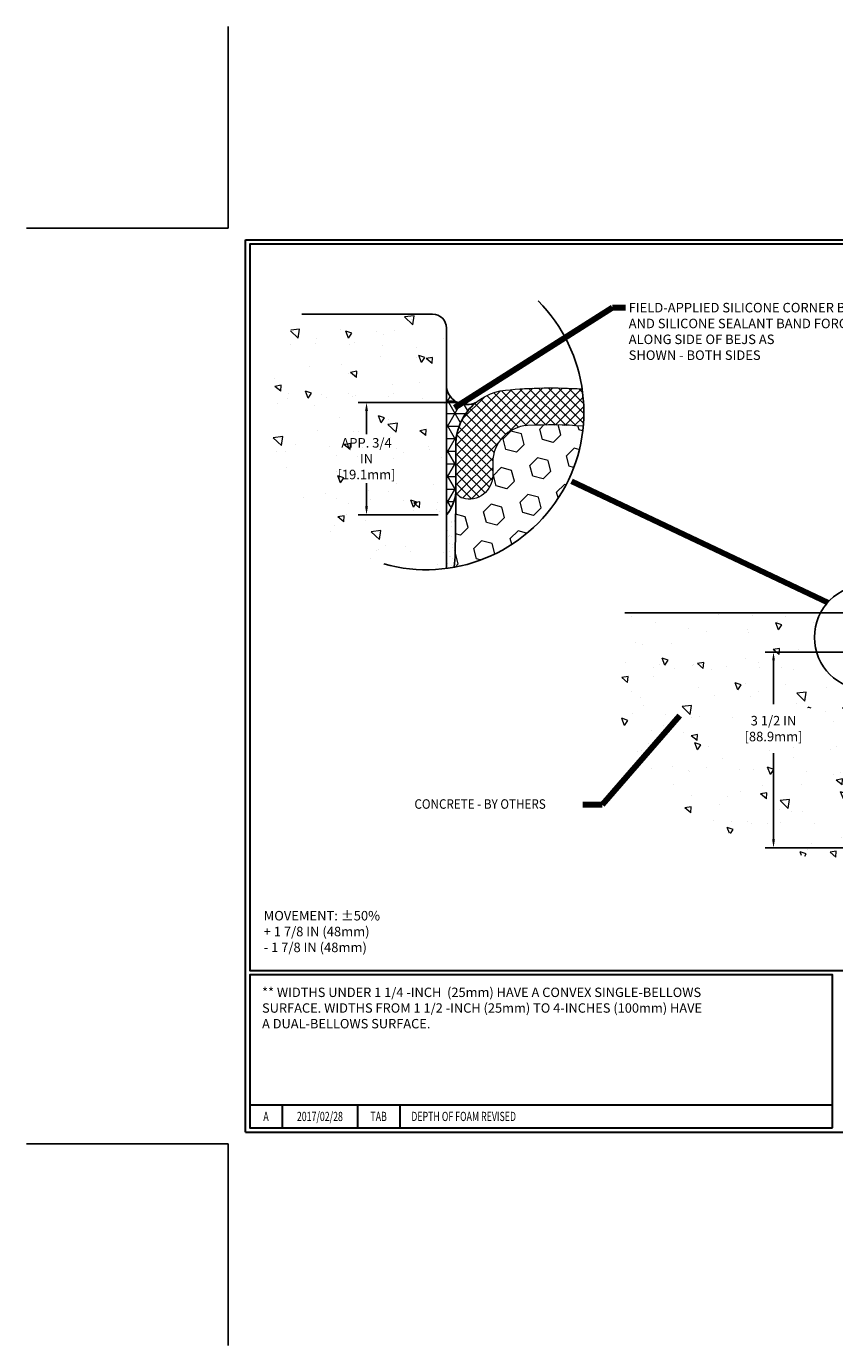
# Model space of a CAD drawing. Extents: x 215 to 2303, y 389 to 568.
# Drawn here: x 215 to 230, y 389 to 412 of the extents above; entities that cross this region are included whole.
import ezdxf
from ezdxf.enums import TextEntityAlignment as Align

# ---------------------------------------------------------------- set-up
doc = ezdxf.new("R2010")
doc.units = 0
doc.header["$LTSCALE"] = 5
doc.header["$MEASUREMENT"] = 0
doc.layers.get('DEFPOINTS').update_dxf_attribs({"linetype": 'CONTINUOUS'})
doc.layers.add('CONCRETE', color=130, linetype='CONTINUOUS')
doc.layers.add('DIMS', color=50, linetype='CONTINUOUS')
for name, color, linetype, lineweight in [('CONCRETE - H', 130, 'CONTINUOUS', 9), ('CORNER BEAD - H', 50, 'CONTINUOUS', 15), ('EPOXY ADHESIVE - H', 50, 'CONTINUOUS', 15), ('EPOXY ADHESIVE - L', 52, 'CONTINUOUS', 25), ('FOAM INSERT - H', 150, 'CONTINUOUS', 15), ('SEALANT - L', 52, 'CONTINUOUS', 25), ('SILICONE BELLOWS - H', 20, 'CONTINUOUS', 13), ('SILICONE BELLOWS - L', 22, 'CONTINUOUS', 13), ('TBLOCK-T3', 241, 'CONTINUOUS', 20), ('TBLOCK-T5', 111, 'CONTINUOUS', 30), ('TEXT - 4', 241, 'CONTINUOUS', 25)]:
    doc.layers.add(name, color=color, linetype=linetype, lineweight=lineweight)
doc.styles.add('ROMANC', font='ROMANC.shx', dxfattribs={"width": 0.7, "height": 3.2})
doc.styles.add('ROMANS', font='romans', dxfattribs={"width": 0.9})
doc.dimstyles.get("Standard").update_dxf_attribs({"dimtxt": 0.18, "dimasz": 0.18, "dimexe": 0.18, "dimexo": 0.0625, "dimgap": 0.09, "dimtad": 0, "dimtih": 1, "dimtoh": 1, "dimdec": 4, "dimzin": 0, "dimdsep": 46, "dimtxsty": 'Standard', "dimcen": 0.09, "dimadec": 0, "dimazin": 0, "dimtfac": 1, "dimtdec": 4, "dimtofl": 0, "dimtmove": 0, "dimatfit": 3, "dimfxl": 1, "dimtolj": 1, "dimtzin": 0, "dimarcsym": 0})
doc.dimstyles.new('STANDARD$0', dxfattribs={"dimtxt": 0.18, "dimasz": 0.18, "dimexe": 0.18, "dimexo": 0.0625, "dimgap": 0.09, "dimtad": 0, "dimtih": 1, "dimtoh": 1, "dimdec": 4, "dimzin": 0, "dimdsep": 46, "dimtxsty": 'Standard', "dimcen": 0.09, "dimadec": 0, "dimazin": 0, "dimtfac": 1, "dimtdec": 4, "dimtofl": 0, "dimtmove": 0, "dimatfit": 3, "dimfxl": 1, "dimtolj": 1, "dimtzin": 0, "dimarcsym": 0})
pattern_1 = [(140, (28.5545, -0.511), (0.1129538, 1.2910683), [0.135, -1.485]), (85, (28.5545, -0.511), (-1.353946, -0.2497524), [0.108, -1.188]), (190.45144, (28.5639, -0.4034), (-1.240992, 1.041316), [0.1147323, -1.2620558]), (136.1842, (28.1945, -0.511), (0.2979347, 1.9210344), [0.2025, -2.2275]), (186.63564, (28.2193, -0.3509), (-1.7534135, 1.6823915), [0.172099, -1.893085]), (81.18416, (28.1945, -0.511), (-1.7534135, 1.6823915), [0.162, -1.782]), (111, (28.2845, -0.331), (0.724714, 1.0744327), [0.135, -1.485]), (56, (28.2845, -0.331), (-1.30527, 0.4379676), [0.108, -1.188]), (161.45144, (28.3449, -0.2414), (-0.580556, 1.5124003), [0.1147323, -1.2620558]), (127.5, (28.5545, -0.51095), (-0.59920894, 0.02188774), [0, -1.1736, 0, -1.206, 0, -1.1925]), (97.5, (28.5545, -0.51095), (-0.7099411, 0.4735252), [0, -0.6876, 0, -1.1466, 0, -0.4545]), (57.5, (28.5545, -0.91235), (0.04059877, 0.9608804), [0, -0.45, 0, -1.404, 0, -1.863]), (47.5, (28.5545, -1.09235), (-0.180189, 1.0497351), [0, -0.585, 0, -0.9324, 0, -1.323])]

# ---------------------------------------------------------------- blocks, each defined once
blk = doc.blocks.new('*D6')
at = {"layer": 'DEFPOINTS', "color": 0, "transparency": 16777216}
for p in [(228.764, 401.039), (231.488, 401.039), (230.555, 397.538)]:
    blk.add_point(p, dxfattribs=at)
at = {"layer": 'DIMS', "transparency": 16777216}
for p, q in [((231.338, 401.039), (228.614, 401.039)), ((228.764, 400.889), (228.764, 400.107)), ((228.764, 397.688), (228.764, 399.233)), ((230.405, 397.538), (228.614, 397.538))]:
    blk.add_line(p, q, dxfattribs=at)
for points in [[(228.739, 400.889), (228.789, 400.889), (228.764, 401.039)], [(228.739, 397.688), (228.789, 397.688), (228.764, 397.538)]]:
    blk.add_solid(points, dxfattribs=at)
at = {"layer": 'DIMS', "transparency": 16777216, "insert": (228.764, 399.67), "char_height": 0.17, "attachment_point": 5, "rotation": 0.001, "style": 'ROMANS'}
blk.add_mtext('\\A1;3 1/2 IN^J [88.9mm]', dxfattribs=at)
blk = doc.blocks.new('*D7')
at = {"layer": 'DEFPOINTS', "color": 0, "transparency": 16777216}
for p in [(223.442, 405.502), (221.485, 403.494), (222.914, 403.494)]:
    blk.add_point(p, dxfattribs=at)
at = {"layer": 'DIMS', "transparency": 16777216}
for p, q in [((223.292, 405.502), (221.335, 405.502)), ((221.485, 405.352), (221.485, 404.935)), ((221.485, 403.644), (221.485, 404.06)), ((222.764, 403.494), (221.335, 403.494))]:
    blk.add_line(p, q, dxfattribs=at)
for points in [[(221.46, 405.352), (221.51, 405.352), (221.485, 405.502)], [(221.46, 403.644), (221.51, 403.644), (221.485, 403.494)]]:
    blk.add_solid(points, dxfattribs=at)
at = {"layer": 'DIMS', "transparency": 16777216, "insert": (221.485, 404.498), "char_height": 0.17, "attachment_point": 5, "rotation": 0.001, "style": 'ROMANS'}
blk.add_mtext('\\A1;APP. 3/4 IN^J[19.1mm]', dxfattribs=at)

msp = doc.modelspace()

# ---------------------------------------------------------------- hatches: boundary and pattern name
at = {"layer": 'CONCRETE - H'}
h = msp.add_hatch(dxfattribs=at)
h.set_pattern_fill('AR-CONC', color=256, scale=0.18, angle=90)
h.set_pattern_definition(pattern_1)
h.paths.add_polyline_path([(222.91396, 406.83462, 0.41421356), (222.66565, 407.08292), (220.32819, 407.08292, 0.5338171), (221.7916, 402.61487, 0.10070655), (222.91396, 402.53459)])
h.paths.add_polyline_path([(220.80815, 404.22102), (222.16243, 404.22104), (222.16242, 404.80319), (220.80814, 404.80316)], flags=24)
h = msp.add_hatch(dxfattribs=at)
h.set_pattern_fill('AR-CONC', color=256, scale=0.18, angle=90)
h.set_pattern_definition(pattern_1)
edge = h.paths.add_edge_path()
edge.add_spline(control_points=[(226.10591, 401.74269), (225.97622, 400.92739), (225.64609, 398.85207), (228.40872, 397.44027), (230.05859, 397.27605), (230.55456, 397.22668)], knot_values=[0, 0, 0, 0, 2.29838857, 5.85052232, 7.37731548, 7.37731548, 7.37731548, 7.37731548], degree=3, periodic=0)
edge.add_line((230.55456, 397.22668), (230.55456, 400.36906))
edge.add_arc((230.43768, 401.3021), 0.94033, 180, 277.140169, ccw=False)
edge.add_arc((230.43768, 401.3021), 0.94033, 152.059807, 180, ccw=False)
edge.add_line((229.60696, 401.74269), (226.10591, 401.74269))
edge = h.paths.add_edge_path(flags=17)
edge.add_arc((230.46081, 401.64894), 0.09375, 0, 90)
edge.add_line((230.46081, 401.74269), (229.60696, 401.74269))
edge.add_arc((230.43768, 401.3021), 0.94033, 152.059807, 180)
edge.add_arc((230.43768, 401.3021), 0.94033, 180, 277.140169)
edge.add_line((230.55456, 400.36906), (230.55456, 401.64894))
h.paths.add_polyline_path([(228.0408, 399.32762), (229.50756, 399.32764), (229.50755, 400.03513), (228.04079, 400.03511)], flags=16)
at = {"layer": 'CORNER BEAD - H'}
h = msp.add_hatch(dxfattribs=at)
h.set_pattern_fill('NET3', color=256, scale=1.801631, style=0)
h.set_pattern_definition([(0, (28.5545, -0.51095), (0, 0.22520391), []), (60, (28.5545, -0.51095), (-0.19503231, 0.11260195), []), (120, (28.5545, -0.51095), (-0.19503231, -0.11260195), [])])
edge = h.paths.add_edge_path()
edge.add_line((222.91396, 403.4939), (222.91396, 405.75864))
edge.add_arc((223.2794, 405.83883), 0.37413, 192.375974, 295.712458)
edge.add_arc((224.0727, 404.73472), 0.99321, 129.44214, 180)
edge.add_line((223.07949, 404.73472), (223.07949, 403.8958))
edge.add_arc((222.3928, 403.94359), 0.68835, 319.209751, 356.018951, ccw=False)
at = {"layer": 'EPOXY ADHESIVE - H'}
h = msp.add_hatch(dxfattribs=at)
h.set_pattern_fill('AR-SAND', color=256, scale=0.1, style=0)
h.set_pattern_definition([(37.5, (28.5545, -0.51095), (-0.006299336, 0.192682377), [0, -0.152, 0, -0.17, 0, -0.1625]), (7.5, (28.5545, -0.51095), (0.17697767, 0.2822146), [0, -0.082, 0, -0.137, 0, -0.0525]), (327.5, (28.4315, -0.51095), (0.311414186, 0.000565905), [0, -0.05, 0, -0.18, 0, -0.235]), (317.5, (28.4315, -0.51095), (0.30061266, 0.08776756), [0, -0.025, 0, -0.118, 0, -0.135])])
edge = h.paths.add_edge_path()
edge.add_arc((222.54406, 405.33601), 2.82166, 277.532772, 280.67997)
edge.add_line((223.06698, 402.56323), (223.06939, 402.59319))
edge.add_line((223.06939, 402.59319), (223.07949, 403.29887))
edge.add_line((223.07949, 403.29887), (223.07949, 403.7467))
edge.add_arc((222.3928, 403.79449), 0.68835, 319.209751, 356.018951, ccw=False)
edge.add_line((222.91396, 403.34479), (222.91396, 402.5387))
at = {"layer": 'FOAM INSERT - H'}
h = msp.add_hatch(dxfattribs=at)
h.set_pattern_fill('HEX', color=256, scale=1.56265, angle=45, style=0)
h.set_pattern_definition([(45, (-312.09043, -659.38725), (-0.23923089, 0.23923089), [0.1953312, -0.3906624]), (165, (-312.09043, -659.38725), (-0.08756458, -0.32679547), [0.1953312, -0.3906624]), (105, (-311.9523, -659.24913), (-0.32679547, -0.08756458), [0.1953312, -0.3906624])])
edge = h.paths.add_edge_path()
edge.add_arc((222.54406, 405.33601), 2.82166, 280.428191, 354.781882)
edge.add_arc((224.781, 397.81842), 7.28354, 85.487676, 93.265968)
edge.add_arc((224.40377, 404.42907), 0.66214, 93.265968, 180)
edge.add_line((223.74163, 404.42907), (223.74163, 404.19848))
edge.add_arc((223.31786, 404.19848), 0.42377, 254.742477, 360, ccw=False)
edge.add_arc((223.25165, 403.95573), 0.17216, 180, 254.742477, ccw=False)
edge.add_line((223.07949, 403.95573), (223.07949, 403.77463))
edge.add_line((223.07949, 403.77463), (223.06939, 402.74229))
edge.add_line((223.06939, 402.74229), (223.05479, 402.56096))
at = {"layer": 'SILICONE BELLOWS - H'}
h = msp.add_hatch(dxfattribs=at)
h.set_pattern_fill('ANSI37', color=256, style=0)
h.set_pattern_definition([(45, (28.5545, -0.51095), (-0.088388348, 0.088388348), []), (135, (28.5545, -0.51095), (-0.088388348, -0.088388348), [])])
edge = h.paths.add_edge_path()
edge.add_arc((222.54406, 405.33601), 2.82166, 354.781882, 368.328008)
edge.add_arc((224.781, 397.81842), 7.94568, 85.994948, 95.847277)
edge.add_arc((224.0727, 404.73472), 0.99321, 95.847277, 180)
edge.add_line((223.07949, 404.73472), (223.07949, 403.95573))
edge.add_arc((223.25165, 403.95573), 0.17216, 180, 254.742477)
edge.add_arc((223.31786, 404.19848), 0.42377, 254.742477, 360)
edge.add_line((223.74163, 404.19848), (223.74163, 404.42907))
edge.add_arc((224.40377, 404.42907), 0.66214, 93.265968, 180, ccw=False)
edge.add_arc((224.781, 397.81842), 7.28354, 85.487676, 93.265968, ccw=False)

# ---------------------------------------------------------------- linework, layer by layer
at = {"layer": 'CONCRETE'}
for p, q in [((222.66565, 407.08292), (220.32819, 407.08292)), ((222.91396, 406.83462), (222.91396, 402.5387)), ((230.46081, 401.74269), (226.10591, 401.74269))]:
    msp.add_line(p, q, dxfattribs=at)
msp.add_arc((222.66565, 406.83462), 0.2483, 0, 90, dxfattribs=at)
at = {"layer": 'DEFPOINTS'}
for p, q in [((219.01111, 408.62019), (219.01111, 412.22956)), ((215.40173, 408.62019), (219.01111, 408.62019)), ((215.40173, 392.24394), (219.01111, 392.24394)), ((219.01111, 388.63456), (219.01111, 392.24394))]:
    msp.add_line(p, q, dxfattribs=at)
at = {"layer": 'EPOXY ADHESIVE - L'}
msp.add_lwpolyline([(222.91396, 402.5387), (222.91396, 403.4939, 0.16200586), (223.07949, 403.8958), (223.07949, 403.77463), (223.06939, 402.74229), (223.05479, 402.56096)], format="xyb", dxfattribs=at)
at = {"layer": 'FOAM INSERT - H'}
msp.add_lwpolyline([(225.35402, 405.07938, 0.03395224), (224.36605, 405.09013, 0.39761495), (223.74163, 404.42907), (223.74163, 404.19848, -0.49454312), (223.20634, 403.78964, -0.3382016), (223.07949, 403.95573), (223.07949, 403.8958), (223.07949, 403.77463), (223.06939, 402.74229), (223.05479, 402.56096)], format="xyb", dxfattribs=at)
at = {"layer": 'SEALANT - L'}
msp.add_lwpolyline([(222.91396, 403.4939), (222.91396, 405.75864, 0.4841538), (223.44172, 405.50174, 0.2242498), (223.07949, 404.73472), (223.07949, 403.8958, -0.16200586)], format="xyb", close=True, dxfattribs=at)
at = {"layer": 'SILICONE BELLOWS - L'}
msp.add_lwpolyline([(225.35402, 405.07938, 0.03395224), (224.36605, 405.09013, 0.39761495), (223.74163, 404.42907), (223.74163, 404.19848, -0.49454312), (223.20634, 403.78964, -0.3382016), (223.07949, 403.95573), (223.07949, 404.73472, -0.3846288), (223.97152, 405.72276, -0.04301539), (225.33596, 405.7447, -0.04301539)], format="xyb", dxfattribs=at)
at = {"layer": 'TBLOCK-T5'}
for p, q in [((219.32048, 392.45019), (219.32048, 408.41394)), ((219.32048, 408.41394), (240.54361, 408.41394)), ((219.3975, 392.93971), (229.81812, 392.93971)), ((219.97721, 392.93971), (219.97721, 392.52721)), ((221.32447, 392.93971), (221.32447, 392.52721)), ((222.07953, 392.93971), (222.07953, 392.52721)), ((219.32048, 392.45019), (240.54361, 392.45019))]:
    msp.add_line(p, q, dxfattribs=at)
for points in [[(240.46658, 395.34077), (240.46658, 408.33692), (219.3975, 408.33692), (219.3975, 395.34077)], [(229.81812, 392.52721), (229.81812, 395.26375), (219.3975, 395.26375), (219.3975, 392.52721)]]:
    msp.add_lwpolyline(points, close=True, dxfattribs=at)
at = {"layer": 'TEXT - 4'}
msp.add_circle((230.43768, 401.3021), 0.94033, dxfattribs=at)
msp.add_arc((222.55005, 405.33269), 2.82166, 254.407439, 44.723738, dxfattribs=at)

# ---------------------------------------------------------------- texts
at = {"layer": 'TBLOCK-T3', "style": 'ROMANC', "width": 0.7}
for s, p in [('A', (219.68736, 392.73346)), ('2017/02/28', (220.65084, 392.73346)), ('TAB', (221.702, 392.73346))]:
    msp.add_text(s, height=0.165, dxfattribs=at).set_placement(p, align=Align.MIDDLE_CENTER)
msp.add_text('DEPTH OF FOAM REVISED', height=0.165, dxfattribs=at).set_placement((222.28632, 392.73346), align=Align.MIDDLE_LEFT)
at = {"layer": 'TEXT - 4', "style": 'ROMANS', "width": 0.9}
msp.add_text('CONCRETE - BY OTHERS', height=0.17, dxfattribs=at).set_placement((222.34233, 398.23639))
at = {"layer": 'TEXT - 4', "attachment_point": 1, "style": 'ROMANS'}
for s, insert, char_height in [('FIELD-APPLIED SILICONE CORNER BEAD \\PAND SILICONE SEALANT BAND FORCED DOWN\\PALONG SIDE OF BEJS AS\\PSHOWN - BOTH SIDES', (226.17371, 407.2843), 0.17), ('** WIDTHS UNDER 1 1/4 -INCH  (25mm) HAVE A CONVEX SINGLE-BELLOWS SURFACE. WIDTHS FROM 1 1/2 -INCH (25mm) TO 4-INCHES (100mm) HAVE A DUAL-BELLOWS SURFACE.', (219.61645, 395.03725), 0.16813859)]:
    msp.add_mtext_dynamic_manual_height_columns(s, width=7.900624, gutter_width=25, heights=[0], dxfattribs=dict(at, insert=insert, char_height=char_height))
at = {"layer": 'TEXT - 4', "insert": (219.64611, 396.40896), "char_height": 0.17, "attachment_point": 1, "style": 'ROMANS'}
msp.add_mtext('MOVEMENT: ±50%\\P^I^I+ 1 7/8 IN (48mm)\\P^I^I- 1 7/8 IN (48mm)', dxfattribs=at)

# ---------------------------------------------------------------- dimensions: what is measured, and where the dimension line sits
at = {"layer": 'DIMS'}
for base, p1, p2, text, dimstyle, picture, middle in [((221.48528, 403.4939), (223.44172, 405.50174), (222.91396, 403.4939), 'APP. 3/4 IN^J[19.1mm]', 'STANDARD$0', '*D7', (221.48528, 404.49782)), ((228.76441, 401.03858), (230.55456, 397.53816), (231.48829, 401.03858), '<>^J[]', 'Standard', '*D6', (228.76441, 399.66997))]:
    dim = msp.add_linear_dim(base=base, p1=p1, p2=p2, angle=90, text=text, dimstyle=dimstyle, override={"dimtxt": 0.17, "dimasz": 0.15, "dimexe": 0.15, "dimexo": 0.15, "dimgap": 0.15, "dimtih": 0, "dimtoh": 0, "dimlunit": 5, "dimpost": ' IN', "dimtxsty": 'ROMANS', "dimdle": 0.05, "dimclrd": 256, "dimclre": 256, "dimclrt": 256, "dimtfac": 0.45, "dimtdec": 2, "dimfrac": 2, "dimlwd": 65535, "dimlwe": 65535}, dxfattribs=at)
    dim.commit()
    dim.dimension.update_dxf_attribs({"geometry": picture, "text_midpoint": middle, "dimtype": 160, "text_rotation": 0.001})

# ---------------------------------------------------------------- leaders
at = {"layer": 'TEXT - 4'}
for points, override in [([(223.06215, 405.41591), (225.88501, 407.20375), (226.11407, 407.20375)], {"dimtxt": 0.7, "dimasz": 0.15, "dimexe": 0.5, "dimexo": 0.5, "dimtih": 0, "dimtoh": 0, "dimtxsty": 'ROMANS', "dimdle": 0.05, "dimclrd": 256, "dimclre": 256, "dimclrt": 256, "dimtfac": 0.3, "dimlwd": 65535, "dimlwe": 65535}), ([(225.15338, 404.09646), (229.73485, 401.92679)], {"dimtxt": 0.7, "dimasz": 0.15, "dimexe": 0.5, "dimexo": 0.5, "dimtih": 0, "dimtoh": 0, "dimtxsty": 'ROMANS', "dimdle": 0.05, "dimclrd": 256, "dimclre": 256, "dimclrt": 256, "dimtfac": 0.3, "dimlwd": 65535, "dimlwe": 65535}), ([(227.08132, 399.90019), (225.70017, 398.30593), (225.35302, 398.30593)], {"dimtxt": 4, "dimasz": 0.15, "dimexe": 1, "dimexo": 1, "dimtih": 0, "dimtoh": 0, "dimdec": 2, "dimtxsty": 'ROMANS', "dimdle": 0.05, "dimclrd": 256, "dimclre": 256, "dimclrt": 256, "dimtfac": 0.45, "dimtdec": 2, "dimlwd": 65535, "dimlwe": 65535})]:
    msp.add_leader(points, dimstyle='Standard', override=override, dxfattribs=at)

doc.saveas('drawing.dxf')
